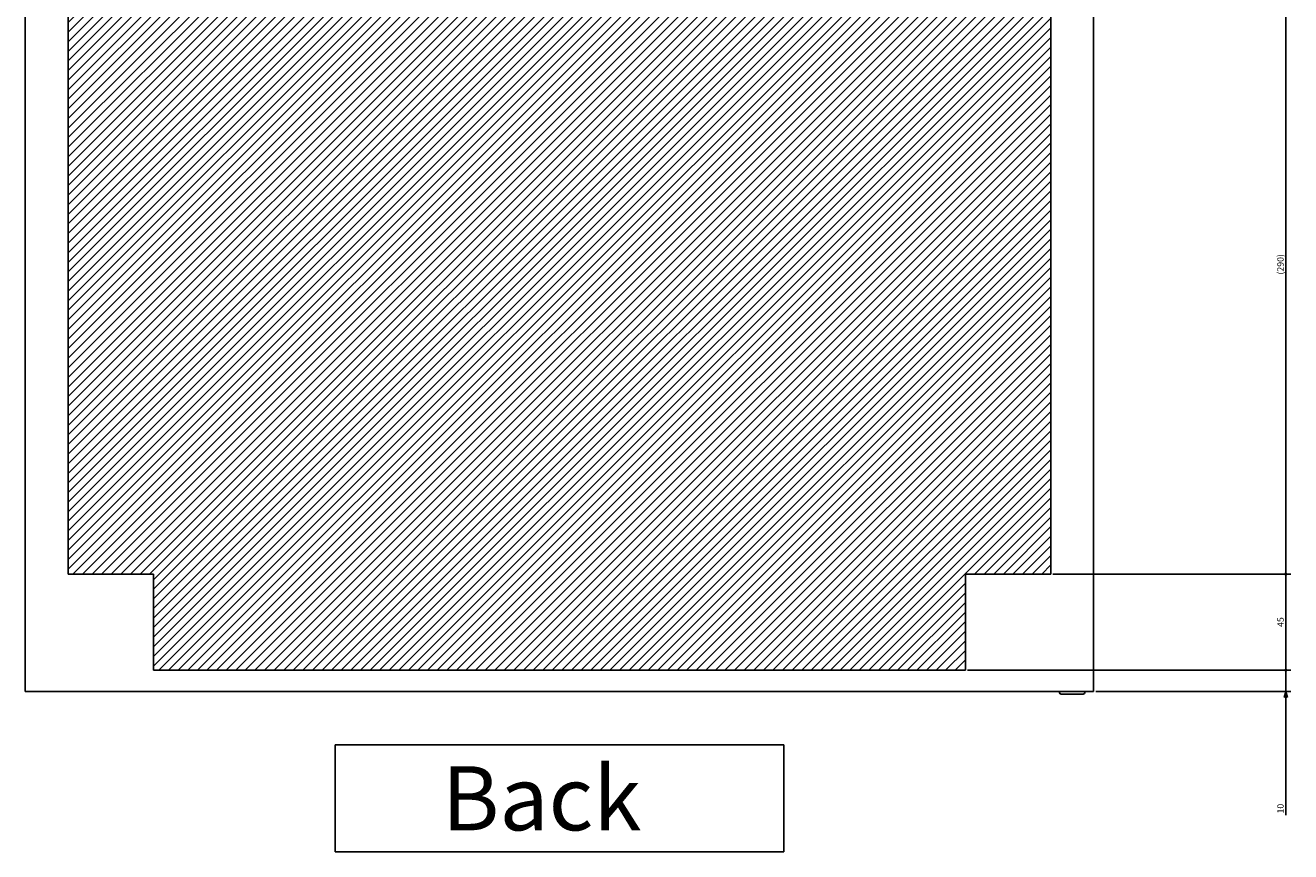
# Model space of a CAD drawing. Extents: x -383 to 202, y -446 to 148.
# Drawn here: x 82 to 141, y -324 to -286 of the extents above; entities that cross this region are included whole.
import ezdxf

# ---------------------------------------------------------------- set-up
doc = ezdxf.new("R2010")
doc.units = 0
doc.layers.get('0').update_dxf_attribs({"linetype": 'CONTINUOUS'})
doc.layers.get('DEFPOINTS').update_dxf_attribs({"linetype": 'CONTINUOUS'})
doc.layers.add('CLASS1', color=7, linetype='CONTINUOUS')
doc.styles.add('MX_DIMTXSTY_2', font='txt.shx', dxfattribs={"width": 1.35, "bigfont": 'extfont.shx'})
doc.styles.add('MX_DIMTXSTY_5', font='txt.shx', dxfattribs={"width": 1.2, "bigfont": 'extfont.shx'})
doc.styles.add('MX_DIMTXSTY_8', font='txt.shx', dxfattribs={"width": 0.6, "bigfont": 'extfont.shx'})
doc.styles.add('MX_NOTE_STANDARD', font='txt.shx', dxfattribs={"bigfont": 'extfont.shx'})
doc.dimstyles.new('MXDIMSTYLE', dxfattribs={"dimtxt": 3, "dimasz": 2.5, "dimexe": 2.28, "dimexo": 1, "dimgap": 1, "dimtad": 1, "dimdsep": 46, "dimtxsty": 'MX_NOTE_STANDARD', "dimblk1": 'OPEN30', "dimblk2": 'OPEN30', "dimsah": 1, "dimcen": 2.5, "dimadec": 0, "dimazin": 0, "dimtfac": 1, "dimtmove": 0, "dimatfit": 3, "dimldrblk": 'OPEN30', "dimfxl": 1, "dimtzin": 0, "dimarcsym": 0})

# ---------------------------------------------------------------- blocks, each defined once
blk = doc.blocks.new('_MxDotSmall')
at = {"color": 0, "linetype": 'ByBlock', "lineweight": -2}
blk.add_line((-1, 0), (0, 0), dxfattribs=at)
at = {"color": 0, "linetype": 'ByBlock', "lineweight": -2, "const_width": 0.1}
blk.add_lwpolyline([(-0.05, 0, 1), (0.05, 0, 1)], format="xyb", close=True, dxfattribs=at)
blk = doc.blocks.new('_OPEN30')
at = {"color": 0, "linetype": 'ByBlock', "lineweight": -2}
for p, q in [((-1, 0.267949), (0, 0)), ((0, 0), (-1, -0.267949)), ((0, 0), (-1, 0))]:
    blk.add_line(p, q, dxfattribs=at)
blk = doc.blocks.new('*D39')
at = {"color": 7, "linetype": 'CONTINUOUS'}
for p, q in [((4870.68967, -429.154732), (4870.68967, -422.804732)), ((4870.68967, -429.154732), (4870.68967, -439.154732)), ((4781.68967, -439.154732), (4872.96967, -439.154732)), ((4870.68967, -439.154732), (4870.68967, -496.996872)), ((4870.68967, -439.154732), (4870.68967, -445.504732))]:
    blk.add_line(p, q, dxfattribs=at)
at = {"layer": 'DEFPOINTS', "color": 0, "linetype": 'CONTINUOUS'}
for p in [(4818.965213, -429.154732), (4780.68967, -439.154732), (4870.68967, -439.154732)]:
    blk.add_point(p, dxfattribs=at)
at = {"color": 7, "linetype": 'CONTINUOUS', "xscale": 2.765834, "yscale": 2.765834, "zscale": 2.765834}
for name, p, rotation in [('_MxDotSmall', (4870.68967, -429.154732), 270), ('_OPEN30', (4870.68967, -439.154732), 90)]:
    blk.add_blockref(name, p, dxfattribs=dict(at, rotation=rotation))
at = {"color": 255, "linetype": 'CONTINUOUS', "insert": (4868.18967, -493.996872), "char_height": 3, "attachment_point": 5, "rotation": 90, "line_spacing_factor": 0.9, "style": 'MX_DIMTXSTY_2'}
blk.add_mtext('\\A1;10', dxfattribs=at)
blk = doc.blocks.new('_DOTSMALL')
at = {"color": 0, "linetype": 'ByBlock', "lineweight": -2, "const_width": 0.5}
blk.add_lwpolyline([(-0.0625, 0, 1), (0.0625, 0, 1)], format="xyb", close=True, dxfattribs=at)
blk = doc.blocks.new('*D40')
at = {"color": 7, "linetype": 'CONTINUOUS'}
for p, q in [((4870.68967, -384.154732), (4870.68967, -429.154732)), ((4721.68967, -429.154732), (4872.96967, -429.154732))]:
    blk.add_line(p, q, dxfattribs=at)
at = {"layer": 'DEFPOINTS', "color": 0, "linetype": 'CONTINUOUS'}
for p in [(4818.965213, -384.154732), (4720.68967, -429.154732), (4870.68967, -429.154732)]:
    blk.add_point(p, dxfattribs=at)
at = {"color": 7, "linetype": 'CONTINUOUS', "xscale": 2.32, "yscale": 2.32, "zscale": 2.32}
for p, rotation in [((4870.68967, -384.154732), 90), ((4870.68967, -429.154732), 270)]:
    blk.add_blockref('_DOTSMALL', p, dxfattribs=dict(at, rotation=rotation))
at = {"color": 255, "linetype": 'CONTINUOUS', "insert": (4868.18967, -406.654732), "char_height": 3, "attachment_point": 5, "rotation": 90, "line_spacing_factor": 0.9, "style": 'MX_DIMTXSTY_8'}
blk.add_mtext('\\A1;45', dxfattribs=at)
blk = doc.blocks.new('*D42')
at = {"color": 7, "linetype": 'CONTINUOUS'}
for p, q in [((4761.68967, -94.154732), (4872.96967, -94.154732)), ((4870.68967, -94.154732), (4870.68967, -384.154732)), ((4761.68967, -384.154732), (4872.96967, -384.154732))]:
    blk.add_line(p, q, dxfattribs=at)
at = {"layer": 'DEFPOINTS', "color": 0, "linetype": 'CONTINUOUS'}
for p in [(4760.68967, -94.154732), (4760.68967, -384.154732), (4870.68967, -384.154732)]:
    blk.add_point(p, dxfattribs=at)
at = {"color": 7, "linetype": 'CONTINUOUS', "xscale": 2.32, "yscale": 2.32, "zscale": 2.32}
for p, rotation in [((4870.68967, -94.154732), 90), ((4870.68967, -384.154732), 270)]:
    blk.add_blockref('_DOTSMALL', p, dxfattribs=dict(at, rotation=rotation))
at = {"color": 255, "linetype": 'CONTINUOUS', "insert": (4868.18967, -239.154732), "char_height": 3, "attachment_point": 5, "rotation": 90, "line_spacing_factor": 0.9, "style": 'MX_DIMTXSTY_5'}
blk.add_mtext('\\A1;(290)', dxfattribs=at)
blk = doc.blocks.new('MS_16')
at = {"linetype": 'CONTINUOUS'}
h = blk.add_hatch(dxfattribs=at)
h.set_pattern_fill('ANSI31', color=25, style=0)
h.paths.add_polyline_path([(4300.69, 105.85), (4340.69, 105.85), (4340.69, 150.85), (4720.69, 150.85), (4720.69, 105.85), (4760.69, 105.85), (4760.69, -184.15), (4720.69, -184.15), (4720.69, -214.15), (4720.69, -229.15), (4340.69, -229.15), (4340.69, -214.15), (4340.69, -184.15), (4300.69, -184.15)])
at = {"color": 25, "linetype": 'CONTINUOUS'}
for p, q in [((4300.69, 105.85), (4300.69, -184.15)), ((4760.69, 105.85), (4760.69, -184.15)), ((4300.69, -184.15), (4340.69, -184.15)), ((4340.69, -184.15), (4340.69, -229.15)), ((4340.69, -184.15), (4340.69, -214.15)), ((4720.69, -184.15), (4720.69, -229.15)), ((4720.69, -184.15), (4720.69, -214.15)), ((4720.69, -184.15), (4760.69, -184.15)), ((4340.69, -229.15), (4720.69, -229.15))]:
    blk.add_line(p, q, dxfattribs=at)
blk = doc.blocks.new('MS_12')
at = {"color": 2, "linetype": 'CONTINUOUS'}
for p, q in [((4280.68967, -39.154732), (4280.68967, 360.845268)), ((4780.68967, -39.154732), (4780.68967, 360.845268)), ((4780.68967, -39.154732), (4280.68967, -39.154732)), ((4764.68967, -39.554732), (4764.68967, -39.154732)), ((4775.88967, -40.354732), (4765.48967, -40.354732)), ((4776.68967, -39.154732), (4776.68967, -39.554732))]:
    blk.add_line(p, q, dxfattribs=at)
at = {"color": 7, "linetype": 'CONTINUOUS'}
for p, q in [((4635.68967, -64.154732), (4425.68967, -64.154732)), ((4425.68967, -64.154732), (4425.68967, -114.154732)), ((4635.68967, -114.154732), (4635.68967, -64.154732)), ((4425.68967, -114.154732), (4635.68967, -114.154732))]:
    blk.add_line(p, q, dxfattribs=at)
at = {"color": 2, "linetype": 'CONTINUOUS'}
for centre, start, end in [((4765.48967, -39.554732), 180, 270), ((4775.88967, -39.554732), 270, 0)]:
    blk.add_arc(centre, 0.8, start, end, dxfattribs=at)
at = {"color": 255, "linetype": 'CONTINUOUS', "insert": (4475.68967, -89.154732), "char_height": 30, "attachment_point": 4, "line_spacing_factor": 0.9}
blk.add_mtext('\\A1;Back', dxfattribs=at)
blk = doc.blocks.new('MS_17')
at = {"color": 7, "linetype": 'CONTINUOUS'}
for base, p1, p2, text, override, picture, middle in [((4870.68967, -384.154732), (4760.68967, -94.154732), (4760.68967, -384.154732), '\\A1;(<>)', {"dimasz": 2.32, "dimtxsty": 'MX_DIMTXSTY_5', "dimblk1": 'DOTSMALL', "dimblk2": 'DOTSMALL', "dimtzin": 8}, '*D42', (4870.68967, -239.154732)), ((4870.68967, -429.154732), (4818.965213, -384.154732), (4720.68967, -429.154732), '\\A1;<>', {"dimasz": 2.32, "dimtxsty": 'MX_DIMTXSTY_8', "dimblk1": 'DOTSMALL', "dimblk2": 'DOTSMALL', "dimse1": 1, "dimtzin": 8}, '*D40', (4870.68967, -406.654732)), ((4870.68967, -439.154732), (4818.965213, -429.154732), (4780.68967, -439.154732), '\\A1;<>', {"dimasz": 2.765834, "dimtxsty": 'MX_DIMTXSTY_2', "dimblk1": '_MxDotSmall', "dimse1": 1, "dimtzin": 8}, '*D39', (4870.68967, -493.996872))]:
    dim = blk.add_linear_dim(base=base, p1=p1, p2=p2, angle=90, text=text, dimstyle='MXDIMSTYLE', override=override, dxfattribs=at)
    dim.commit()
    dim.dimension.update_dxf_attribs({"geometry": picture, "text_midpoint": middle, "dimtype": 128})

msp = doc.modelspace()

# ---------------------------------------------------------------- block references
at = {"layer": 'CLASS1', "color": 130, "linetype": 'ByBlock', "xscale": 0.1, "yscale": 0.1, "zscale": 0.1}
msp.add_blockref('MS_12', (-346.5076, -312.9293), dxfattribs=at)
at = {"layer": 'CLASS1', "color": 191, "linetype": 'ByBlock', "xscale": 0.1, "yscale": 0.1, "zscale": 0.1}
msp.add_blockref('MS_17', (-346.5076, -272.9293), dxfattribs=at)
at = {"layer": 'CLASS1', "color": 25, "linetype": 'ByBlock', "xscale": 0.1, "yscale": 0.1, "zscale": 0.1}
msp.add_blockref('MS_16', (-346.5076, -292.9293), dxfattribs=at)

doc.saveas('drawing.dxf')
